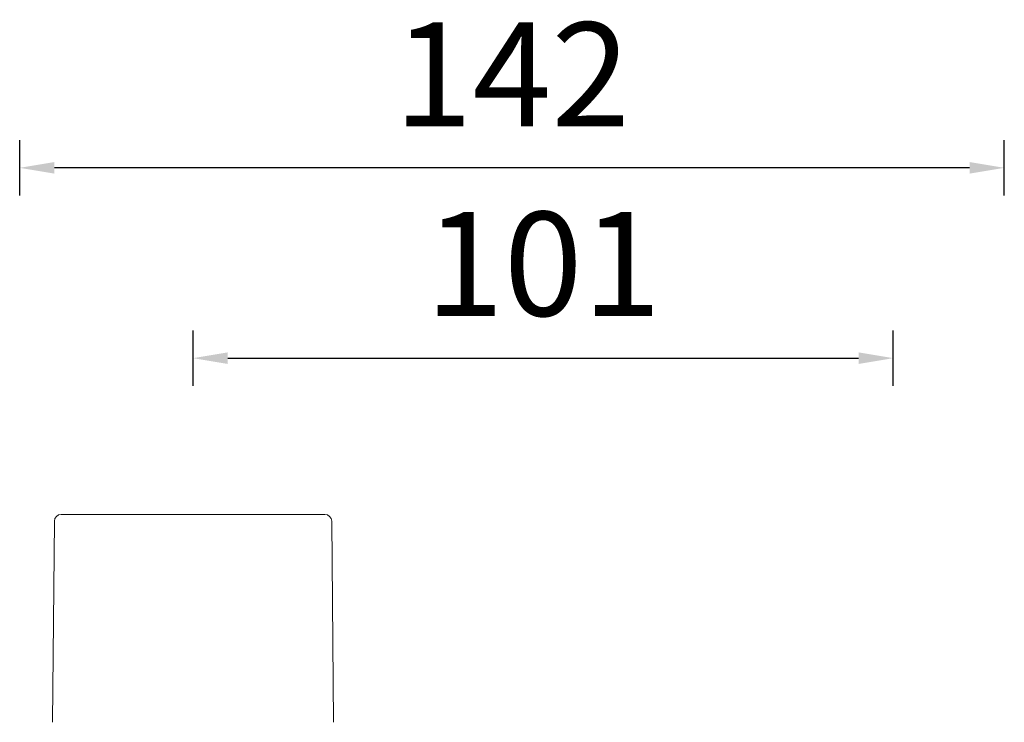
# Model space of a CAD drawing. Units: millimetres. Extents: x -152 to 2417, y 4526 to 5212.
# Drawn here: x -4 to 138, y 4916 to 5018 of the extents above; entities that cross this region are included whole.
import ezdxf

# ---------------------------------------------------------------- set-up
doc = ezdxf.new("R2010")
doc.units = ezdxf.units.MM
doc.styles.get("Standard").update_dxf_attribs({"font": 'arial.ttf'})
doc.dimstyles.new('A2', dxfattribs={"dimtxt": 15, "dimasz": 5, "dimexe": 4, "dimexo": 6, "dimgap": 4, "dimtad": 2, "dimdec": 0, "dimdsep": 46, "dimtxsty": 'Standard', "dimcen": 0, "dimadec": 0, "dimazin": 0, "dimtfac": 1, "dimtdec": 0, "dimtmove": 0, "dimatfit": 3, "dimfxl": 0, "dimarcsym": 0})

# ---------------------------------------------------------------- blocks, each defined once
blk = doc.blocks.new('*D282')
at = {"color": 0, "lineweight": -2}
for p, q in [((21.33, 4965.01), (21.33, 4973.01)), ((122.31, 4965.01), (122.31, 4973.01)), ((26.33, 4969.01), (117.31, 4969.01))]:
    blk.add_line(p, q, dxfattribs=at)
for points in [[(26.33, 4969.84), (26.33, 4968.17), (21.33, 4969.01)], [(117.31, 4969.84), (117.31, 4968.17), (122.31, 4969.01)]]:
    blk.add_solid(points, dxfattribs=at)
at = {"layer": 'Defpoints', "color": 0, "lineweight": -2}
for p in [(122.31, 4969.01), (21.33, 4959.01), (122.31, 4959.01)]:
    blk.add_point(p, dxfattribs=at)
at = {"color": 0, "lineweight": 9, "insert": (71.82, 4980.67), "char_height": 15, "attachment_point": 5}
blk.add_mtext('101', dxfattribs=at)
blk = doc.blocks.new('*D283')
at = {"color": 0, "lineweight": -2}
for p, q in [((-3.67, 4992.47), (-3.67, 5000.47)), ((138.33, 4992.47), (138.33, 5000.47)), ((133.33, 4996.47), (1.33, 4996.47))]:
    blk.add_line(p, q, dxfattribs=at)
for points in [[(1.33, 4997.3), (1.33, 4995.63), (-3.67, 4996.47)], [(133.33, 4997.3), (133.33, 4995.63), (138.33, 4996.47)]]:
    blk.add_solid(points, dxfattribs=at)
at = {"layer": 'Defpoints', "color": 0, "lineweight": -2}
for p in [(-3.67, 4996.47), (-3.67, 4986.47), (138.33, 4986.47)]:
    blk.add_point(p, dxfattribs=at)
at = {"color": 0, "lineweight": 9, "insert": (67.33, 5008), "char_height": 15, "attachment_point": 5}
blk.add_mtext('142', dxfattribs=at)

msp = doc.modelspace()

# ---------------------------------------------------------------- linework, layer by layer
at = {"linetype": 'Continuous', "lineweight": 9}
for p, q in [((2.33, 4946.47), (40.32, 4946.47)), ((1.33, 4945.48), (1.08, 4916.47)), ((41.32, 4945.48), (41.57, 4916.47))]:
    msp.add_line(p, q, dxfattribs=at)
for centre, start, end in [((2.33, 4945.47), 90, 179.5), ((40.32, 4945.47), 0.5, 90)]:
    msp.add_arc(centre, 1, start, end, dxfattribs=at)

# ---------------------------------------------------------------- dimensions: what is measured, and where the dimension line sits
at = {"lineweight": 9}
dim = msp.add_linear_dim(base=(-3.67, 4996.47), p1=(138.33, 4986.47), p2=(-3.67, 4986.47), dimstyle='A2', dxfattribs=at)
dim.commit()
dim.dimension.update_dxf_attribs({"geometry": '*D283', "text_midpoint": (67.33, 5008)})
dim = msp.add_linear_dim(base=(122.31, 4969.01), p1=(21.33, 4959.01), p2=(122.31, 4959.01), dimstyle='A2', dxfattribs=at)
dim.commit()
dim.dimension.update_dxf_attribs({"geometry": '*D282', "text_midpoint": (71.82, 4969.01), "dimtype": 160})

doc.saveas('drawing.dxf')
